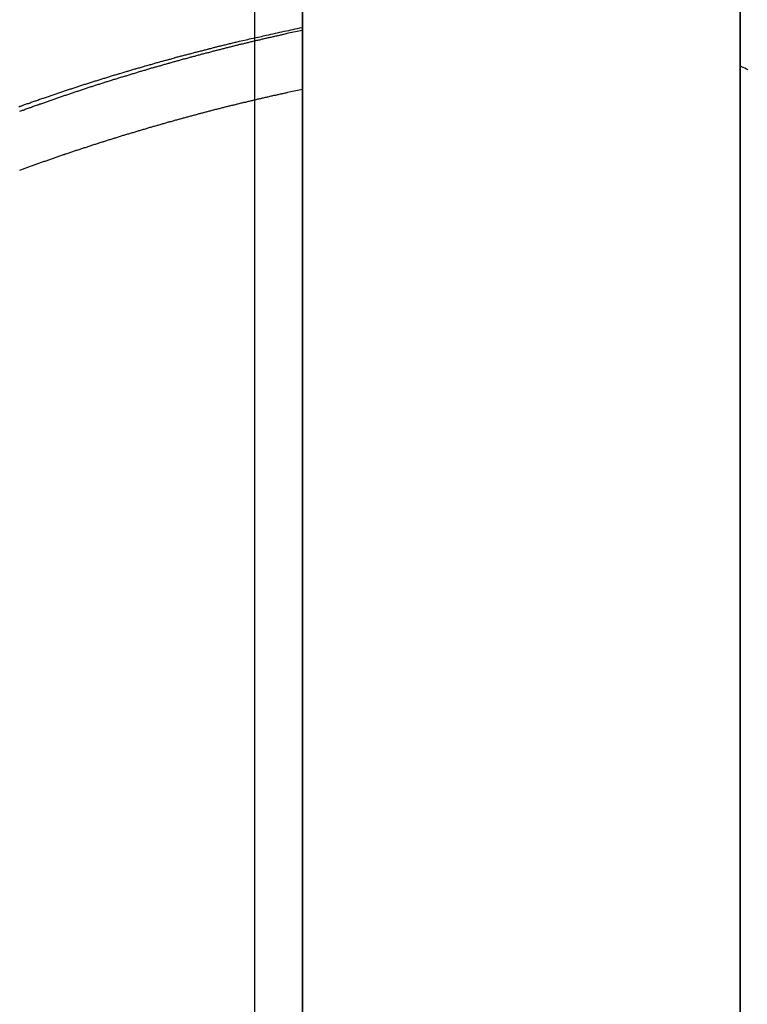
# Model space of a CAD drawing. Extents: x -42.6 to 42.6, y -33.8 to 33.8.
# Drawn here: x 6.9 to 8.3, y 2.5 to 4.4 of the extents above; entities that cross this region are included whole.
import ezdxf

# ---------------------------------------------------------------- set-up
doc = ezdxf.new("R2010")
doc.units = 0
doc.layers.get('0').update_dxf_attribs({"linetype": 'CONTINUOUS'})

msp = doc.modelspace()

# ---------------------------------------------------------------- linework, layer by layer
at = {"color": 0}
for points in [[(7.389, -25.156), (7.389, 33.844)], [(7.389, -25.156), (7.389, 33.844)], [(7.389, -25.156), (7.389, 33.844)], [(7.389, -25.156), (7.389, 33.844)], [(7.389, -25.156), (7.389, 33.844)], [(7.389, -25.156), (7.389, 33.844)], [(7.389, -25.156), (7.389, 33.844)], [(7.389, -25.156), (7.389, 33.844)], [(7.389, -25.156), (7.389, 33.844)], [(7.389, -25.156), (7.389, 33.844)], [(7.389, -25.156), (7.389, 33.844)], [(7.389, -25.156), (7.389, 33.844)], [(7.389, -25.156), (7.389, 33.844)], [(7.389, -25.156), (7.389, 33.844)], [(7.389, -25.156), (7.389, 33.844)], [(7.389, -25.156), (7.389, 33.844)], [(7.389, -25.156), (7.389, 33.844)], [(7.389, -25.156), (7.389, 33.844)], [(7.389, -25.156), (7.389, 33.844)], [(7.389, -25.156), (7.389, 33.844)], [(7.389, -25.156), (7.389, 33.844)], [(7.4795, 6.8436), (7.4795, -8.1564)], [(7.4795, 6.8436), (7.4795, -8.1564)], [(7.4795, 6.8436), (7.4795, -8.1564)], [(7.4795, 6.8436), (7.4795, -8.1564)], [(7.4795, 6.8436), (7.4795, -8.1564)], [(7.4795, 6.8436), (7.4795, -8.1564)], [(7.4795, 6.8436), (7.4795, -8.1564)], [(7.4795, 6.8436), (7.4795, -8.1564)], [(7.4795, 6.8436), (7.4795, -8.1564)], [(7.4795, 6.8436), (7.4795, -8.1564)], [(7.4795, 6.8436), (7.4795, -8.1564)], [(7.4795, 6.8436), (7.4795, -8.1564)], [(7.4795, 6.8436), (7.4795, -8.1564)], [(7.4795, 6.8436), (7.4795, -8.1564)], [(7.4795, 6.8436), (7.4795, -8.1564)], [(7.4795, 6.8436), (7.4795, -8.1564)], [(7.4795, 6.8436), (7.4795, -8.1564)], [(7.4795, 6.8436), (7.4795, -8.1564)], [(7.4795, 6.8436), (7.4795, -8.1564)], [(7.4795, 6.8436), (7.4795, -8.1564)], [(7.4795, 6.8436), (7.4795, -8.1564)], [(7.4806, 6.8436), (7.4806, -8.1564)], [(7.4806, 6.8436), (7.4806, -8.1564)], [(7.4806, 6.8436), (7.4806, -8.1564)], [(7.4806, 6.8436), (7.4806, -8.1564)], [(7.4806, 6.8436), (7.4806, -8.1564)], [(7.4806, 6.8436), (7.4806, -8.1564)], [(7.4806, 6.8436), (7.4806, -8.1564)], [(7.4806, 6.8436), (7.4806, -8.1564)], [(7.4806, 6.8436), (7.4806, -8.1564)], [(7.4806, 6.8436), (7.4806, -8.1564)], [(7.4806, 6.8436), (7.4806, -8.1564)], [(7.4806, 6.8436), (7.4806, -8.1564)], [(7.4806, 6.8436), (7.4806, -8.1564)], [(7.4806, 6.8436), (7.4806, -8.1564)], [(7.4806, 6.8436), (7.4806, -8.1564)], [(7.4806, 6.8436), (7.4806, -8.1564)], [(7.4806, 6.8436), (7.4806, -8.1564)], [(7.4806, 6.8436), (7.4806, -8.1564)], [(7.4806, 6.8436), (7.4806, -8.1564)], [(7.4806, 6.8436), (7.4806, -8.1564)], [(7.4806, 6.8436), (7.4806, -8.1564)], [(8.3185, 6.8436), (8.3185, -8.1564)], [(8.3185, 6.8436), (8.3185, -8.1564)], [(8.3185, 6.8436), (8.3185, -8.1564)], [(8.3185, 6.8436), (8.3185, -8.1564)], [(8.3185, 6.8436), (8.3185, -8.1564)], [(8.3185, 6.8436), (8.3185, -8.1564)], [(8.3185, 6.8436), (8.3185, -8.1564)], [(8.3185, 6.8436), (8.3185, -8.1564)], [(8.3185, 6.8436), (8.3185, -8.1564)], [(8.3185, 6.8436), (8.3185, -8.1564)], [(8.3185, 6.8436), (8.3185, -8.1564)], [(8.3185, 6.8436), (8.3185, -8.1564)], [(8.3185, 6.8436), (8.3185, -8.1564)], [(8.3185, 6.8436), (8.3185, -8.1564)], [(8.3185, 6.8436), (8.3185, -8.1564)], [(8.3185, 6.8436), (8.3185, -8.1564)], [(8.3185, 6.8436), (8.3185, -8.1564)], [(8.3185, 6.8436), (8.3185, -8.1564)], [(8.3185, 6.8436), (8.3185, -8.1564)], [(8.3185, 6.8436), (8.3185, -8.1564)], [(8.3185, 6.8436), (8.3185, -8.1564)], [(8.3195, -8.1564), (8.3195, 6.8436)], [(8.3195, -8.1564), (8.3195, 6.8436)], [(8.3195, -8.1564), (8.3195, 6.8436)], [(8.3195, -8.1564), (8.3195, 6.8436)], [(8.3195, -8.1564), (8.3195, 6.8436)], [(8.3195, -8.1564), (8.3195, 6.8436)], [(8.3195, -8.1564), (8.3195, 6.8436)], [(8.3195, -8.1564), (8.3195, 6.8436)], [(8.3195, -8.1564), (8.3195, 6.8436)], [(8.3195, -8.1564), (8.3195, 6.8436)], [(8.3195, -8.1564), (8.3195, 6.8436)], [(8.3195, -8.1564), (8.3195, 6.8436)], [(8.3195, -8.1564), (8.3195, 6.8436)], [(8.3195, -8.1564), (8.3195, 6.8436)], [(8.3195, -8.1564), (8.3195, 6.8436)], [(8.3195, -8.1564), (8.3195, 6.8436)], [(8.3195, -8.1564), (8.3195, 6.8436)], [(8.3195, -8.1564), (8.3195, 6.8436)], [(8.3195, -8.1564), (8.3195, 6.8436)], [(8.3195, -8.1564), (8.3195, 6.8436)], [(8.3195, -8.1564), (8.3195, 6.8436)], [(6.937, 4.241), (6.9388, 4.2418), (6.9406, 4.2424), (6.9424, 4.243), (6.9442, 4.2436), (6.9463, 4.2445), (6.9463, 4.2445), (6.9481, 4.2451), (6.9499, 4.2457), (6.9517, 4.2463), (6.9535, 4.2469), (6.9553, 4.2475), (6.9571, 4.2481), (6.9589, 4.2487), (6.9608, 4.2496), (6.9626, 4.2502), (6.9644, 4.2508), (6.9662, 4.2514), (6.968, 4.252), (6.9698, 4.2526), (6.9716, 4.2532), (6.9734, 4.2538), (6.9755, 4.2547), (6.9755, 4.2547), (6.9773, 4.2553), (6.9791, 4.2559), (6.9809, 4.2565), (6.9827, 4.2571), (6.9845, 4.2577), (6.9863, 4.2583), (6.9881, 4.2589), (6.99, 4.2596), (6.9918, 4.2602), (6.9936, 4.2608), (6.9954, 4.2614), (6.9972, 4.262), (6.999, 4.2626), (7.0008, 4.2632), (7.0026, 4.2638), (7.0047, 4.2647), (7.0047, 4.2647), (7.0065, 4.2653), (7.0083, 4.2659), (7.0101, 4.2665), (7.0119, 4.2671), (7.0137, 4.2677), (7.0155, 4.2683), (7.0173, 4.2689), (7.0193, 4.2695), (7.0211, 4.2701), (7.0229, 4.2707), (7.0247, 4.2713), (7.0265, 4.2719), (7.0283, 4.2725), (7.0301, 4.2731), (7.0319, 4.2737), (7.034, 4.2745), (7.034, 4.2745), (7.0358, 4.275), (7.0376, 4.2756), (7.0394, 4.2762), (7.0412, 4.2768), (7.043, 4.2774), (7.0448, 4.278), (7.0466, 4.2786), (7.0486, 4.2792), (7.0504, 4.2798), (7.0522, 4.2804), (7.054, 4.281), (7.0558, 4.2816), (7.0576, 4.2822), (7.0594, 4.2828), (7.0612, 4.2834), (7.0633, 4.284), (7.0633, 4.284), (7.0651, 4.2843), (7.0669, 4.2849), (7.0687, 4.2855), (7.0705, 4.2861), (7.0723, 4.2867), (7.0741, 4.2873), (7.0759, 4.2879), (7.078, 4.2885), (7.0798, 4.2891), (7.0816, 4.2897), (7.0834, 4.2903), (7.0852, 4.2909), (7.087, 4.2915), (7.0888, 4.2921), (7.0906, 4.2927), (7.0927, 4.2933), (7.0927, 4.2933), (7.0945, 4.2936), (7.0963, 4.2942), (7.0981, 4.2948), (7.0999, 4.2954), (7.1017, 4.296), (7.1035, 4.2966), (7.1053, 4.2972), (7.1074, 4.2978), (7.1092, 4.2982), (7.111, 4.2988), (7.1128, 4.2994), (7.1147, 4.3), (7.1165, 4.3006), (7.1183, 4.3012), (7.1201, 4.3018), (7.1222, 4.3024), (7.1222, 4.3024), (7.124, 4.3027), (7.1258, 4.3033), (7.1276, 4.3039), (7.1294, 4.3045), (7.1312, 4.3049), (7.133, 4.3055), (7.1348, 4.3061), (7.1369, 4.3067), (7.1387, 4.307), (7.1405, 4.3076), (7.1423, 4.3082), (7.1443, 4.3088), (7.1461, 4.3094), (7.1479, 4.31), (7.1497, 4.3106), (7.1518, 4.3112), (7.1518, 4.3112), (7.1536, 4.3115), (7.1554, 4.3121), (7.1572, 4.3127), (7.159, 4.3133), (7.1608, 4.3136), (7.1626, 4.3142), (7.1644, 4.3148), (7.1665, 4.3154), (7.1683, 4.3157), (7.1701, 4.3163), (7.1719, 4.3169), (7.1738, 4.3175), (7.1756, 4.318), (7.1774, 4.3186), (7.1792, 4.3192), (7.1813, 4.3198), (7.1813, 4.3198), (7.1831, 4.3201), (7.1849, 4.3207), (7.1867, 4.3212), (7.1885, 4.3218), (7.1903, 4.3221), (7.1921, 4.3227), (7.1939, 4.3233), (7.196, 4.3239), (7.1978, 4.3242), (7.1996, 4.3248), (7.2014, 4.3254), (7.2032, 4.326), (7.205, 4.3263), (7.2068, 4.3269), (7.2086, 4.3275), (7.2107, 4.3281), (7.2107, 4.3281), (7.2125, 4.3284), (7.2143, 4.329), (7.2161, 4.3294), (7.2181, 4.33), (7.2199, 4.3303), (7.2217, 4.3309), (7.2235, 4.3315), (7.2256, 4.3321), (7.2274, 4.3324), (7.2292, 4.333), (7.231, 4.3336), (7.2331, 4.3342), (7.2349, 4.3345), (7.2367, 4.3351), (7.2385, 4.3357), (7.2406, 4.3363), (7.2406, 4.3363), (7.2424, 4.3366), (7.2442, 4.3372), (7.246, 4.3376), (7.2481, 4.3382), (7.2499, 4.3385), (7.252, 4.3391), (7.2538, 4.3397), (7.2559, 4.3403), (7.2577, 4.3406), (7.2596, 4.3412), (7.2614, 4.3417), (7.2635, 4.3423), (7.2653, 4.3426), (7.2674, 4.3432), (7.2692, 4.3438), (7.2713, 4.3444), (7.2713, 4.3444), (7.2731, 4.3447), (7.2749, 4.3453), (7.2767, 4.3456), (7.2785, 4.3462), (7.2803, 4.3465), (7.2821, 4.3471), (7.2839, 4.3474), (7.2857, 4.348), (7.2875, 4.3483), (7.2893, 4.3489), (7.2911, 4.3492), (7.2929, 4.3498), (7.2947, 4.3501), (7.2965, 4.3507), (7.2983, 4.3513), (7.3001, 4.3519), (7.3001, 4.3519), (7.3016, 4.3522), (7.3031, 4.3525), (7.3046, 4.3528), (7.3064, 4.3534), (7.3079, 4.3537), (7.3097, 4.3543), (7.3112, 4.3546), (7.313, 4.3552), (7.3145, 4.3555), (7.3163, 4.3558), (7.3178, 4.3561), (7.3196, 4.3567), (7.3211, 4.357), (7.3229, 4.3576), (7.3244, 4.3579), (7.3262, 4.3585), (7.3262, 4.3585), (7.3282, 4.3588), (7.3303, 4.3594), (7.3324, 4.3597), (7.3345, 4.3603), (7.3366, 4.3606), (7.3387, 4.3612), (7.3408, 4.3618), (7.3429, 4.3624), (7.345, 4.3627), (7.3471, 4.3633), (7.3492, 4.3638), (7.3513, 4.3644), (7.3534, 4.3647), (7.3555, 4.3653), (7.3576, 4.3659), (7.3598, 4.3665), (7.3598, 4.3665), (7.3628, 4.3671), (7.3661, 4.3678), (7.3694, 4.3684), (7.3727, 4.3693), (7.3757, 4.3699), (7.379, 4.3708), (7.3823, 4.3714), (7.3856, 4.3723), (7.3886, 4.3729), (7.3919, 4.3736), (7.3952, 4.3742), (7.3985, 4.3751), (7.4017, 4.3757), (7.405, 4.3766), (7.4083, 4.3772), (7.4116, 4.3781), (7.4116, 4.3781), (7.4158, 4.379), (7.42, 4.3799), (7.4242, 4.3808), (7.4284, 4.3817), (7.4326, 4.3826), (7.4368, 4.3835), (7.441, 4.3844), (7.4455, 4.3855), (7.4497, 4.3864), (7.4539, 4.3873), (7.4581, 4.3882), (7.4624, 4.3891), (7.4666, 4.39), (7.4708, 4.3909), (7.475, 4.3918), (7.4795, 4.393)], [(7.4795, 4.3872), (7.4505, 4.381), (7.4505, 4.381), (7.4485, 4.3804), (7.4467, 4.3801), (7.4449, 4.3795), (7.4431, 4.3792), (7.4413, 4.3786), (7.4395, 4.3783), (7.4377, 4.378), (7.4359, 4.3777), (7.4341, 4.3771), (7.4323, 4.3768), (7.4305, 4.3763), (7.4287, 4.376), (7.4269, 4.3754), (7.4251, 4.3751), (7.4233, 4.3748), (7.4215, 4.3745), (7.4215, 4.3745), (7.4195, 4.3739), (7.4177, 4.3736), (7.4159, 4.373), (7.4141, 4.3727), (7.4123, 4.3721), (7.4105, 4.3718), (7.4087, 4.3714), (7.4069, 4.3711), (7.4051, 4.3705), (7.4033, 4.3702), (7.4015, 4.3696), (7.3997, 4.3693), (7.3979, 4.3687), (7.3961, 4.3684), (7.3943, 4.3681), (7.3925, 4.3678), (7.3925, 4.3678), (7.3905, 4.3672), (7.3887, 4.3669), (7.3869, 4.3663), (7.3851, 4.366), (7.3833, 4.3654), (7.3815, 4.3651), (7.3797, 4.3645), (7.3779, 4.3642), (7.3761, 4.3636), (7.3743, 4.3633), (7.3725, 4.3627), (7.3707, 4.3624), (7.3689, 4.3618), (7.3671, 4.3615), (7.3653, 4.3611), (7.3635, 4.3608), (7.3635, 4.3608), (7.3616, 4.3602), (7.3598, 4.3599), (7.358, 4.3593), (7.3562, 4.359), (7.3544, 4.3584), (7.3526, 4.3581), (7.3508, 4.3575), (7.349, 4.3572), (7.3472, 4.3566), (7.3454, 4.3563), (7.3436, 4.3557), (7.3418, 4.3554), (7.34, 4.3548), (7.3382, 4.3545), (7.3364, 4.354), (7.3346, 4.3537), (7.3346, 4.3537), (7.3328, 4.3531), (7.331, 4.3526), (7.3292, 4.352), (7.3274, 4.3517), (7.3256, 4.3511), (7.3238, 4.3508), (7.322, 4.3502), (7.3202, 4.3499), (7.3184, 4.3493), (7.3166, 4.349), (7.3148, 4.3484), (7.313, 4.3481), (7.3112, 4.3475), (7.3094, 4.3472), (7.3076, 4.3466), (7.3058, 4.3463), (7.3058, 4.3463), (7.3039, 4.3457), (7.3021, 4.3451), (7.3003, 4.3445), (7.2985, 4.3442), (7.2967, 4.3436), (7.2949, 4.3433), (7.2931, 4.3427), (7.2913, 4.3424), (7.2895, 4.3418), (7.2877, 4.3414), (7.2859, 4.3408), (7.2841, 4.3405), (7.2823, 4.3399), (7.2805, 4.3396), (7.2787, 4.339), (7.2769, 4.3387), (7.2769, 4.3387), (7.2751, 4.3381), (7.2733, 4.3375), (7.2715, 4.3369), (7.2697, 4.3366), (7.2679, 4.336), (7.2661, 4.3357), (7.2643, 4.3351), (7.2625, 4.3348), (7.2607, 4.3342), (7.2589, 4.3336), (7.2571, 4.333), (7.2553, 4.3327), (7.2535, 4.3321), (7.2517, 4.3318), (7.2499, 4.3312), (7.2481, 4.3309), (7.2481, 4.3309), (7.2463, 4.3303), (7.2445, 4.3297), (7.2427, 4.3291), (7.2409, 4.3288), (7.2391, 4.3282), (7.2373, 4.3276), (7.2355, 4.327), (7.2337, 4.3267), (7.2319, 4.3261), (7.2301, 4.3255), (7.2283, 4.3249), (7.2265, 4.3246), (7.2247, 4.324), (7.2229, 4.3237), (7.2211, 4.3231), (7.2194, 4.3228), (7.2194, 4.3228), (7.2176, 4.3222), (7.2158, 4.3216), (7.214, 4.321), (7.2122, 4.3207), (7.2104, 4.3201), (7.2086, 4.3195), (7.2068, 4.3189), (7.205, 4.3186), (7.2032, 4.318), (7.2014, 4.3174), (7.1996, 4.3168), (7.1978, 4.3165), (7.196, 4.3159), (7.1942, 4.3155), (7.1924, 4.3149), (7.1907, 4.3146), (7.1907, 4.3146), (7.1889, 4.314), (7.1871, 4.3134), (7.1853, 4.3128), (7.1835, 4.3124), (7.1817, 4.3118), (7.1799, 4.3112), (7.1781, 4.3106), (7.1763, 4.3103), (7.1745, 4.3097), (7.1727, 4.3091), (7.1709, 4.3085), (7.1691, 4.3082), (7.1673, 4.3076), (7.1655, 4.307), (7.1637, 4.3064), (7.1621, 4.3061), (7.1621, 4.3061), (7.1603, 4.3055), (7.1585, 4.3049), (7.1567, 4.3043), (7.1549, 4.3037), (7.1531, 4.3031), (7.1513, 4.3025), (7.1495, 4.3019), (7.1477, 4.3016), (7.1459, 4.301), (7.1441, 4.3004), (7.1423, 4.2998), (7.1405, 4.2995), (7.1387, 4.2989), (7.1369, 4.2983), (7.1351, 4.2977), (7.1335, 4.2974), (7.1335, 4.2974), (7.1317, 4.2968), (7.1299, 4.2962), (7.1281, 4.2956), (7.1263, 4.295), (7.1245, 4.2944), (7.1227, 4.2938), (7.1209, 4.2932), (7.1191, 4.2929), (7.1173, 4.2923), (7.1155, 4.2917), (7.1137, 4.2911), (7.1119, 4.2906), (7.1101, 4.29), (7.1083, 4.2894), (7.1065, 4.2888), (7.105, 4.2885), (7.105, 4.2885), (7.1032, 4.2879), (7.1014, 4.2873), (7.0996, 4.2867), (7.0978, 4.2861), (7.096, 4.2855), (7.0942, 4.2849), (7.0924, 4.2843), (7.0906, 4.2839), (7.0888, 4.2833), (7.087, 4.2827), (7.0852, 4.2821), (7.0834, 4.2815), (7.0816, 4.2809), (7.0798, 4.2803), (7.078, 4.2797), (7.0765, 4.2794), (7.0765, 4.2794), (7.0747, 4.2788), (7.0729, 4.2782), (7.0711, 4.2776), (7.0693, 4.277), (7.0675, 4.2764), (7.0657, 4.2758), (7.0639, 4.2752), (7.0621, 4.2746), (7.0603, 4.274), (7.0585, 4.2734), (7.0567, 4.2728), (7.0549, 4.2722), (7.0531, 4.2716), (7.0513, 4.271), (7.0495, 4.2704), (7.048, 4.27), (7.048, 4.27), (7.0462, 4.2694), (7.0444, 4.2688), (7.0426, 4.2682), (7.0408, 4.2676), (7.039, 4.267), (7.0372, 4.2664), (7.0354, 4.2658), (7.0338, 4.2652), (7.032, 4.2646), (7.0302, 4.264), (7.0284, 4.2634), (7.0266, 4.2628), (7.0248, 4.2622), (7.023, 4.2616), (7.0212, 4.261), (7.0197, 4.2605), (7.0197, 4.2605), (7.0179, 4.2597), (7.0161, 4.2591), (7.0143, 4.2585), (7.0125, 4.2579), (7.0107, 4.2573), (7.0089, 4.2567), (7.0071, 4.2561), (7.0055, 4.2555), (7.0037, 4.2549), (7.0019, 4.2543), (7.0001, 4.2537), (6.9983, 4.2531), (6.9965, 4.2525), (6.9947, 4.2519), (6.9929, 4.2513), (6.9914, 4.2507), (6.9914, 4.2507), (6.9896, 4.2498), (6.9878, 4.2492), (6.986, 4.2486), (6.9842, 4.248), (6.9824, 4.2474), (6.9806, 4.2468), (6.9788, 4.2462), (6.9772, 4.2456), (6.9754, 4.2449), (6.9736, 4.2443), (6.9718, 4.2437), (6.97, 4.2431), (6.9682, 4.2425), (6.9664, 4.2419), (6.9646, 4.2413), (6.9631, 4.2407), (6.9631, 4.2407), (6.9613, 4.2398), (6.9595, 4.2392), (6.9577, 4.2386), (6.9559, 4.238), (6.9541, 4.2374), (6.9523, 4.2368), (6.9505, 4.2362), (6.949, 4.2356), (6.9472, 4.2347), (6.9454, 4.2341), (6.9436, 4.2335), (6.9418, 4.2329), (6.94, 4.2323), (6.9382, 4.2317)], [(8.3341, 4.3117), (8.3311, 4.3132), (8.3278, 4.3147), (8.3248, 4.3162), (8.3215, 4.3177), (8.3185, 4.3192)], [(7.4806, 4.2743), (7.4519, 4.2682), (7.4519, 4.2682), (7.4501, 4.2676), (7.4483, 4.2673), (7.4465, 4.2667), (7.4447, 4.2664), (7.4429, 4.2658), (7.4411, 4.2655), (7.4393, 4.2652), (7.4375, 4.2649), (7.4357, 4.2643), (7.4339, 4.264), (7.4321, 4.2637), (7.4303, 4.2634), (7.4285, 4.2628), (7.4267, 4.2625), (7.4249, 4.2622), (7.4232, 4.2619), (7.4232, 4.2619), (7.4214, 4.2613), (7.4196, 4.261), (7.4178, 4.2604), (7.416, 4.2601), (7.4142, 4.2595), (7.4124, 4.2592), (7.4106, 4.2589), (7.4088, 4.2586), (7.407, 4.258), (7.4052, 4.2577), (7.4034, 4.2571), (7.4016, 4.2568), (7.3998, 4.2562), (7.398, 4.2559), (7.3962, 4.2556), (7.3945, 4.2553), (7.3945, 4.2553), (7.3927, 4.2547), (7.3909, 4.2544), (7.3891, 4.2538), (7.3873, 4.2535), (7.3855, 4.2529), (7.3837, 4.2526), (7.3819, 4.2521), (7.3801, 4.2518), (7.3783, 4.2512), (7.3765, 4.2509), (7.3747, 4.2503), (7.3729, 4.25), (7.3711, 4.2494), (7.3693, 4.2491), (7.3675, 4.2488), (7.3658, 4.2485), (7.3658, 4.2485), (7.364, 4.2479), (7.3622, 4.2476), (7.3604, 4.247), (7.3586, 4.2467), (7.3568, 4.2461), (7.355, 4.2458), (7.3532, 4.2452), (7.3514, 4.2449), (7.3496, 4.2443), (7.3478, 4.244), (7.346, 4.2434), (7.3442, 4.2431), (7.3424, 4.2425), (7.3406, 4.2422), (7.3388, 4.2418), (7.3372, 4.2415), (7.3372, 4.2415), (7.3354, 4.2409), (7.3336, 4.2405), (7.3318, 4.2399), (7.33, 4.2396), (7.3282, 4.239), (7.3264, 4.2387), (7.3246, 4.2381), (7.3228, 4.2378), (7.321, 4.2372), (7.3192, 4.2369), (7.3174, 4.2363), (7.3156, 4.236), (7.3138, 4.2354), (7.312, 4.2351), (7.3102, 4.2345), (7.3087, 4.2342), (7.3087, 4.2342), (7.3069, 4.2336), (7.3051, 4.2331), (7.3033, 4.2325), (7.3015, 4.2322), (7.2997, 4.2316), (7.2979, 4.2313), (7.2961, 4.2307), (7.2943, 4.2304), (7.2925, 4.2298), (7.2907, 4.2295), (7.2889, 4.2289), (7.2871, 4.2286), (7.2853, 4.228), (7.2835, 4.2277), (7.2817, 4.2271), (7.2801, 4.2268), (7.2801, 4.2268), (7.2783, 4.2262), (7.2765, 4.2256), (7.2747, 4.225), (7.2729, 4.2247), (7.2711, 4.2241), (7.2693, 4.2238), (7.2675, 4.2232), (7.2658, 4.2229), (7.264, 4.2223), (7.2622, 4.2218), (7.2604, 4.2212), (7.2586, 4.2209), (7.2568, 4.2203), (7.255, 4.22), (7.2532, 4.2194), (7.2517, 4.2191), (7.2517, 4.2191), (7.2499, 4.2185), (7.2481, 4.2179), (7.2463, 4.2173), (7.2445, 4.217), (7.2427, 4.2164), (7.2409, 4.216), (7.2391, 4.2154), (7.2373, 4.2151), (7.2355, 4.2145), (7.2337, 4.2139), (7.2319, 4.2133), (7.2301, 4.213), (7.2283, 4.2124), (7.2265, 4.2121), (7.2247, 4.2115), (7.2232, 4.2112), (7.2232, 4.2112), (7.2214, 4.2106), (7.2196, 4.21), (7.2178, 4.2094), (7.216, 4.2091), (7.2142, 4.2085), (7.2124, 4.208), (7.2106, 4.2074), (7.2089, 4.2071), (7.2071, 4.2065), (7.2053, 4.2059), (7.2035, 4.2053), (7.2017, 4.205), (7.1999, 4.2044), (7.1981, 4.204), (7.1963, 4.2034), (7.1948, 4.2031), (7.1948, 4.2031), (7.193, 4.2025), (7.1912, 4.2019), (7.1894, 4.2013), (7.1876, 4.201), (7.1858, 4.2004), (7.184, 4.1998), (7.1822, 4.1992), (7.1806, 4.1989), (7.1788, 4.1983), (7.177, 4.1977), (7.1752, 4.1971), (7.1734, 4.1968), (7.1716, 4.1962), (7.1698, 4.1957), (7.168, 4.1951), (7.1665, 4.1948), (7.1665, 4.1948), (7.1647, 4.1942), (7.1629, 4.1936), (7.1611, 4.193), (7.1593, 4.1925), (7.1575, 4.1919), (7.1557, 4.1913), (7.1539, 4.1907), (7.1523, 4.1904), (7.1505, 4.1898), (7.1487, 4.1892), (7.1469, 4.1886), (7.1451, 4.1883), (7.1433, 4.1877), (7.1415, 4.1871), (7.1397, 4.1865), (7.1382, 4.1862), (7.1382, 4.1862), (7.1364, 4.1856), (7.1346, 4.185), (7.1328, 4.1844), (7.131, 4.1838), (7.1292, 4.1832), (7.1274, 4.1826), (7.1256, 4.182), (7.1241, 4.1817), (7.1223, 4.1811), (7.1205, 4.1805), (7.1187, 4.1799), (7.1169, 4.1796), (7.1151, 4.179), (7.1133, 4.1784), (7.1115, 4.1778), (7.11, 4.1775), (7.11, 4.1775), (7.1082, 4.1769), (7.1064, 4.1763), (7.1046, 4.1757), (7.1028, 4.1751), (7.101, 4.1745), (7.0992, 4.1739), (7.0974, 4.1733), (7.0958, 4.173), (7.094, 4.1724), (7.0922, 4.1718), (7.0904, 4.1712), (7.0887, 4.1706), (7.0869, 4.17), (7.0851, 4.1694), (7.0833, 4.1688), (7.0818, 4.1685), (7.0818, 4.1685), (7.08, 4.1679), (7.0782, 4.1673), (7.0764, 4.1667), (7.0746, 4.1661), (7.0728, 4.1655), (7.071, 4.1649), (7.0692, 4.1643), (7.0677, 4.1638), (7.0659, 4.1632), (7.0641, 4.1626), (7.0623, 4.162), (7.0605, 4.1614), (7.0587, 4.1608), (7.0569, 4.1602), (7.0551, 4.1596), (7.0536, 4.1593), (7.0536, 4.1593), (7.0518, 4.1587), (7.05, 4.1581), (7.0482, 4.1575), (7.0464, 4.1569), (7.0446, 4.1563), (7.0428, 4.1557), (7.041, 4.1551), (7.0395, 4.1545), (7.0377, 4.1539), (7.0359, 4.1533), (7.0341, 4.1527), (7.0325, 4.1521), (7.0307, 4.1515), (7.0289, 4.1509), (7.0271, 4.1503), (7.0256, 4.1499), (7.0256, 4.1499), (7.0238, 4.1492), (7.022, 4.1486), (7.0202, 4.148), (7.0184, 4.1474), (7.0166, 4.1468), (7.0148, 4.1462), (7.013, 4.1456), (7.0115, 4.145), (7.0097, 4.1444), (7.0079, 4.1438), (7.0061, 4.1432), (7.0045, 4.1426), (7.0027, 4.142), (7.0009, 4.1414), (6.9991, 4.1408), (6.9976, 4.1402), (6.9976, 4.1402), (6.9958, 4.1394), (6.994, 4.1388), (6.9922, 4.1382), (6.9904, 4.1376), (6.9886, 4.137), (6.9868, 4.1364), (6.985, 4.1358), (6.9835, 4.1352), (6.9817, 4.1346), (6.9799, 4.134), (6.9781, 4.1334), (6.9765, 4.1328), (6.9747, 4.1322), (6.9729, 4.1316), (6.9711, 4.131), (6.9696, 4.1304), (6.9696, 4.1304), (6.9678, 4.1295), (6.966, 4.1289), (6.9642, 4.1283), (6.9624, 4.1277), (6.9606, 4.1271), (6.9588, 4.1265), (6.957, 4.1259), (6.9555, 4.1253), (6.9537, 4.1245), (6.9519, 4.1239), (6.9501, 4.1233), (6.9486, 4.1227), (6.9468, 4.1221), (6.945, 4.1215), (6.9432, 4.1209), (6.9417, 4.1203), (6.9417, 4.1203), (6.9399, 4.1194), (6.9381, 4.1188)]]:
    msp.add_lwpolyline(points, dxfattribs=at)

doc.saveas('drawing.dxf')
